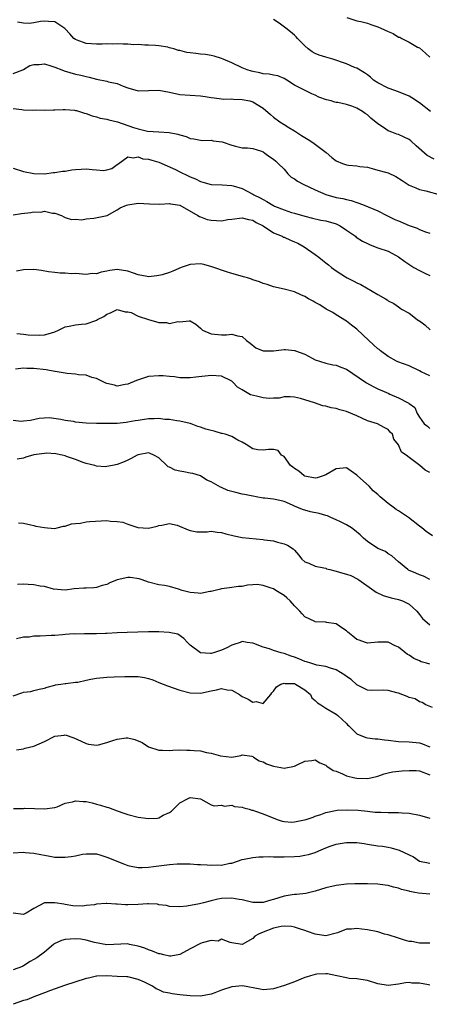
# Model space of a CAD drawing. Units: inches. Extents: x 2574000 to 2577000, y 1509000 to 1512000.
# Drawn here: x 2575218 to 2575297, y 1509202 to 1509391 of the extents above; entities that cross this region are included whole.
import ezdxf

# ---------------------------------------------------------------- set-up
doc = ezdxf.new("R2010")
doc.units = ezdxf.units.IN
doc.header["$MEASUREMENT"] = 0
doc.layers.add('LD25741509_2ft', color=100, linetype='Continuous')

msp = doc.modelspace()

# ---------------------------------------------------------------- linework, layer by layer
at = {"layer": 'LD25741509_2ft'}
for points, elevation in [([(2575297.8, 1509363.8), (2575296.51, 1509364.51), (2575294.39, 1509366.39), (2575293.36, 1509367.36), (2575293, 1509367.61), (2575292.07, 1509368.07), (2575291, 1509368.53), (2575290.64, 1509368.64), (2575289.67, 1509369), (2575289.19, 1509369.19), (2575289, 1509369.29), (2575288.08, 1509369.92), (2575287, 1509370.62), (2575285.7, 1509371.7), (2575285, 1509372.35), (2575284.6, 1509372.6), (2575284.09, 1509373), (2575283, 1509373.62), (2575281.99, 1509374.01), (2575281, 1509374.3), (2575279.31, 1509374.69), (2575279, 1509374.73), (2575278.77, 1509374.77), (2575278.07, 1509375), (2575277.19, 1509375.19), (2575275.71, 1509375.71), (2575275, 1509376.09), (2575274.34, 1509376.34), (2575271, 1509378.02), (2575269.55, 1509379), (2575269, 1509379.32), (2575267.83, 1509379.83), (2575267, 1509379.95), (2575266.17, 1509380.17), (2575265, 1509380.24), (2575264.39, 1509380.39), (2575263, 1509380.66), (2575262.74, 1509380.74), (2575261.96, 1509381), (2575261, 1509381.38), (2575259, 1509382.29), (2575257.3, 1509383), (2575257, 1509383.16), (2575255.59, 1509383.59), (2575255, 1509383.74), (2575253.92, 1509383.92), (2575253, 1509383.98), (2575252.1, 1509384.1), (2575251, 1509384.22), (2575250.33, 1509384.33), (2575249, 1509384.67), (2575248.72, 1509384.72), (2575247.82, 1509385), (2575247, 1509385.23), (2575246.69, 1509385.31), (2575245, 1509385.57), (2575244.36, 1509385.64), (2575243, 1509385.71), (2575242.28, 1509385.72), (2575241, 1509385.84), (2575240.19, 1509385.81), (2575239, 1509385.93), (2575238.12, 1509385.88), (2575237, 1509385.98), (2575236.11, 1509385.89), (2575235, 1509385.95), (2575234.12, 1509385.88), (2575233, 1509385.88), (2575232.02, 1509385.98), (2575231, 1509386.02), (2575229.3, 1509386.7), (2575229, 1509386.79), (2575228.68, 1509387), (2575227.87, 1509387.87), (2575227, 1509388.87), (2575226.93, 1509388.93), (2575225, 1509390.22), (2575223.77, 1509390.23), (2575223, 1509390.34), (2575222.23, 1509390.23), (2575221, 1509389.98), (2575220.1, 1509389.9), (2575219, 1509389.94), (2575217.84, 1509390.16)], 9052), ([(2575297.15, 1509373), (2575295, 1509374.65), (2575293.57, 1509375.57), (2575293, 1509375.91), (2575292.26, 1509376.26), (2575290.82, 1509376.82), (2575290.27, 1509377), (2575289, 1509377.46), (2575287, 1509378.49), (2575286.21, 1509379), (2575285.58, 1509379.58), (2575285, 1509379.99), (2575284.43, 1509380.42), (2575283, 1509381.28), (2575282.56, 1509381.44), (2575281, 1509382.11), (2575278.4, 1509383), (2575277, 1509383.39), (2575275.78, 1509383.78), (2575275, 1509384.13), (2575274.43, 1509384.43), (2575273.66, 1509385), (2575273, 1509385.59), (2575271.56, 1509387), (2575271.32, 1509387.32), (2575271, 1509387.62), (2575270.26, 1509388.26), (2575269.35, 1509389), (2575268.09, 1509389.91), (2575267, 1509390.64)], 9050), ([(2575281.04, 1509391.04), (2575283, 1509390.38), (2575283.73, 1509390.27), (2575285, 1509389.92), (2575285.66, 1509389.66), (2575287, 1509389.26), (2575287.6, 1509389), (2575289, 1509388.31), (2575289.95, 1509387.96), (2575291, 1509387.27), (2575291.22, 1509387.22), (2575291.63, 1509387), (2575293, 1509386.32), (2575294.64, 1509385.36), (2575295, 1509385.18), (2575296.19, 1509384.19), (2575297, 1509383.41)], 9048), ([(2575217, 1509380.28), (2575218.87, 1509381), (2575218.96, 1509381.04), (2575219, 1509381.05), (2575220.2, 1509381.8), (2575221, 1509381.99), (2575221.98, 1509381.98), (2575223, 1509382.1), (2575224.26, 1509381.74), (2575225, 1509381.51), (2575226.34, 1509381), (2575226.8, 1509380.8), (2575229, 1509380.16), (2575229.98, 1509379.98), (2575231, 1509379.67), (2575231.58, 1509379.58), (2575233, 1509379.17), (2575235, 1509378.78), (2575235.3, 1509378.7), (2575237, 1509378.34), (2575238.13, 1509377.87), (2575239, 1509377.53), (2575241, 1509376.94), (2575245, 1509377.05), (2575247, 1509376.69), (2575249, 1509376.24), (2575251, 1509376.1), (2575253, 1509376), (2575253.88, 1509375.88), (2575255, 1509375.69), (2575255.62, 1509375.62), (2575257, 1509375.4), (2575257.37, 1509375.36), (2575259, 1509375.38), (2575259.32, 1509375.32), (2575261, 1509375.31), (2575262.41, 1509375), (2575263, 1509374.85), (2575265, 1509373.61), (2575266.38, 1509372.38), (2575267, 1509371.9), (2575268.23, 1509371), (2575269, 1509370.47), (2575269.93, 1509369.93), (2575271, 1509369.23), (2575272.38, 1509368.38), (2575273, 1509367.97), (2575273.62, 1509367.62), (2575274.51, 1509367), (2575277.07, 1509365.07), (2575278.16, 1509364.16), (2575279, 1509363.51), (2575280.23, 1509363), (2575281, 1509362.71), (2575281.35, 1509362.65), (2575283, 1509362.56), (2575283.56, 1509362.44), (2575285, 1509362.28), (2575285.95, 1509362.05), (2575287, 1509361.73), (2575288.74, 1509361.26), (2575289, 1509361.17), (2575290.48, 1509360.48), (2575291.71, 1509359.71), (2575293, 1509358.85), (2575294.3, 1509358.3), (2575295, 1509358.02), (2575296.24, 1509357.76), (2575299, 1509357)], 9054), ([(2575217, 1509373.57), (2575218.66, 1509373.34), (2575219, 1509373.3), (2575220.76, 1509373.24), (2575221.31, 1509373.31), (2575223, 1509373.26), (2575224.73, 1509373.27), (2575225, 1509373.3), (2575226.62, 1509373.38), (2575227, 1509373.37), (2575228.77, 1509373.23), (2575229, 1509373.19), (2575229.14, 1509373.14), (2575229.75, 1509373), (2575230.67, 1509372.67), (2575231, 1509372.59), (2575232.15, 1509372.15), (2575233, 1509371.96), (2575233.71, 1509371.71), (2575235, 1509371.53), (2575235.37, 1509371.37), (2575237.04, 1509370.96), (2575240.09, 1509369.91), (2575241, 1509369.62), (2575242.78, 1509369.22), (2575244.96, 1509369.04), (2575246.93, 1509368.93), (2575248.64, 1509368.64), (2575249, 1509368.47), (2575250.2, 1509368.2), (2575251, 1509367.81), (2575251.7, 1509367.7), (2575253, 1509367.46), (2575253.41, 1509367.41), (2575255, 1509367.45), (2575255.37, 1509367.37), (2575257.16, 1509367.16), (2575259, 1509366.51), (2575259.71, 1509366.29), (2575261, 1509366.01), (2575262, 1509366), (2575263, 1509365.84), (2575264.65, 1509365.35), (2575265, 1509365.22), (2575265.31, 1509365), (2575266.26, 1509364.26), (2575267, 1509363.84), (2575267.41, 1509363.41), (2575267.86, 1509363), (2575269, 1509361.89), (2575269.76, 1509361), (2575270.39, 1509360.39), (2575271, 1509360.02), (2575271.6, 1509359.6), (2575272.66, 1509359), (2575275, 1509357.94), (2575277.01, 1509357.01), (2575279, 1509356.48), (2575280.27, 1509356.27), (2575281, 1509356.05), (2575281.88, 1509355.88), (2575283, 1509355.47), (2575283.38, 1509355.38), (2575284.38, 1509355), (2575287, 1509353.88), (2575288.74, 1509353), (2575290.26, 1509352.26), (2575291, 1509351.96), (2575293, 1509351.09), (2575294.55, 1509350.55), (2575295, 1509350.33), (2575296.14, 1509349.86), (2575297, 1509349.58)], 9056), ([(2575217, 1509362.08), (2575219, 1509361.44), (2575221, 1509361.06), (2575223, 1509361.02), (2575224.75, 1509361.25), (2575225, 1509361.24), (2575226.48, 1509361.52), (2575227, 1509361.54), (2575228.24, 1509361.76), (2575229, 1509361.85), (2575230.08, 1509361.92), (2575231, 1509361.96), (2575232.17, 1509361.83), (2575233, 1509361.79), (2575234.33, 1509361.67), (2575235, 1509361.78), (2575235.98, 1509362.02), (2575237, 1509362.79), (2575237.13, 1509362.87), (2575239, 1509364.29), (2575240.07, 1509364.07), (2575241, 1509364.24), (2575241.91, 1509363.91), (2575243, 1509363.83), (2575243.61, 1509363.61), (2575245, 1509363.27), (2575248.18, 1509361.82), (2575249, 1509361.41), (2575250.63, 1509360.63), (2575251, 1509360.44), (2575252.04, 1509360.04), (2575253, 1509359.5), (2575253.41, 1509359.41), (2575255, 1509358.94), (2575257.11, 1509358.89), (2575259, 1509358.79), (2575259.27, 1509358.73), (2575261, 1509358.19), (2575263, 1509357.13), (2575263.21, 1509357), (2575264.4, 1509356.4), (2575265, 1509356.05), (2575265.72, 1509355.72), (2575266.83, 1509355), (2575267, 1509354.91), (2575267.18, 1509354.82), (2575269, 1509354.08), (2575270.43, 1509353.57), (2575271, 1509353.42), (2575273, 1509352.86), (2575274.47, 1509352.47), (2575276.1, 1509352.1), (2575277, 1509351.98), (2575279, 1509351.43), (2575279.3, 1509351.3), (2575279.8, 1509351), (2575281, 1509350.21), (2575282.73, 1509349), (2575282.87, 1509348.87), (2575284.1, 1509348.1), (2575285, 1509347.6), (2575285.42, 1509347.42), (2575286.51, 1509347), (2575287, 1509346.78), (2575289, 1509346.12), (2575291, 1509345.07), (2575292.18, 1509344.18), (2575293.94, 1509343), (2575295, 1509342.42), (2575296.14, 1509341.86), (2575297, 1509341.47)], 9058), ([(2575217, 1509353.13), (2575218.63, 1509353.37), (2575220.43, 1509353.57), (2575221, 1509353.73), (2575222.33, 1509353.67), (2575223, 1509353.86), (2575224.53, 1509353.47), (2575225, 1509353.47), (2575226.31, 1509353), (2575226.74, 1509352.74), (2575227, 1509352.61), (2575228.22, 1509352.22), (2575229, 1509352.28), (2575230.19, 1509352.19), (2575231, 1509352.36), (2575232.48, 1509352.48), (2575235.05, 1509353), (2575237, 1509354.08), (2575237.54, 1509354.46), (2575238.74, 1509355), (2575239, 1509355.07), (2575241, 1509355.35), (2575243.21, 1509355.21), (2575245.15, 1509355.15), (2575247, 1509355.3), (2575247.23, 1509355.23), (2575249, 1509354.96), (2575252.47, 1509353), (2575252.78, 1509352.78), (2575253, 1509352.72), (2575254.26, 1509352.26), (2575255, 1509352.11), (2575256.06, 1509352.06), (2575257, 1509351.99), (2575258.21, 1509352.21), (2575259, 1509352.28), (2575261, 1509352.55), (2575262.21, 1509352.21), (2575263, 1509352.09), (2575263.65, 1509351.65), (2575265, 1509351.04), (2575267, 1509349.7), (2575268.64, 1509349), (2575268.87, 1509348.87), (2575269, 1509348.84), (2575270.24, 1509348.24), (2575271, 1509347.95), (2575271.66, 1509347.66), (2575272.85, 1509347), (2575275, 1509345.49), (2575275.67, 1509345), (2575276.42, 1509344.42), (2575277, 1509343.91), (2575277.53, 1509343.53), (2575278.09, 1509343), (2575279, 1509342.35), (2575280.81, 1509341.19), (2575281.13, 1509341), (2575282.39, 1509340.39), (2575283, 1509340.04), (2575283.75, 1509339.75), (2575287, 1509337.84), (2575288.49, 1509337), (2575288.8, 1509336.8), (2575289, 1509336.61), (2575290.08, 1509336.08), (2575291, 1509335.47), (2575291.26, 1509335.26), (2575291.56, 1509335), (2575293, 1509334.26), (2575294.55, 1509333), (2575294.83, 1509332.83), (2575295, 1509332.77), (2575296.03, 1509332.03), (2575297.07, 1509331.07)], 9060), ([(2575297, 1509322.23), (2575295.33, 1509323), (2575295, 1509323.2), (2575293, 1509324.12), (2575290.88, 1509324.88), (2575290.61, 1509325), (2575289, 1509325.93), (2575287.52, 1509327), (2575287.24, 1509327.24), (2575287, 1509327.41), (2575286.16, 1509328.16), (2575285.3, 1509329), (2575283, 1509331.14), (2575281.97, 1509331.97), (2575281, 1509332.69), (2575279, 1509333.91), (2575278.36, 1509334.36), (2575277.07, 1509335), (2575275.85, 1509335.85), (2575275, 1509336.3), (2575274.57, 1509336.57), (2575273.73, 1509337), (2575273, 1509337.45), (2575272.23, 1509337.77), (2575271, 1509338.36), (2575269, 1509338.87), (2575267, 1509339.31), (2575265.74, 1509339.74), (2575265, 1509339.94), (2575264.27, 1509340.27), (2575263, 1509340.66), (2575262.77, 1509340.77), (2575261.97, 1509341), (2575261.24, 1509341.24), (2575260.61, 1509341.39), (2575259, 1509341.88), (2575257.76, 1509342.24), (2575255.51, 1509343), (2575255.16, 1509343.16), (2575253.6, 1509343.6), (2575253, 1509343.73), (2575251, 1509343.6), (2575249.28, 1509343), (2575247.66, 1509342.34), (2575247, 1509342.04), (2575245.59, 1509341.59), (2575245, 1509341.45), (2575244.57, 1509341.43), (2575243, 1509341.22), (2575242.74, 1509341.26), (2575241, 1509341.63), (2575240.09, 1509341.91), (2575239, 1509342.33), (2575237, 1509342.62), (2575235.59, 1509342.41), (2575235, 1509342.28), (2575233.91, 1509342.09), (2575233, 1509341.81), (2575232.17, 1509341.83), (2575231, 1509341.7), (2575229, 1509341.83), (2575228.18, 1509341.82), (2575227, 1509341.91), (2575226.06, 1509341.94), (2575225, 1509342.03), (2575223.81, 1509342.2), (2575222.43, 1509342.43), (2575221, 1509342.62), (2575219, 1509342.56), (2575217.66, 1509342.34)], 9062), ([(2575217.69, 1509330.31), (2575219, 1509330.2), (2575219.9, 1509330.1), (2575221.97, 1509330.03), (2575223, 1509330.1), (2575223.75, 1509330.25), (2575225, 1509330.69), (2575225.7, 1509331), (2575227, 1509331.6), (2575227.73, 1509331.73), (2575229, 1509332.02), (2575230.15, 1509332.15), (2575231, 1509332.18), (2575232.85, 1509332.85), (2575233, 1509332.88), (2575233.18, 1509333), (2575234.42, 1509333.58), (2575235, 1509334.05), (2575235.67, 1509334.33), (2575237, 1509334.93), (2575238.52, 1509334.52), (2575239, 1509334.53), (2575239.66, 1509334.34), (2575241, 1509333.67), (2575243, 1509333.01), (2575245, 1509332.45), (2575246.43, 1509332.43), (2575247, 1509332.23), (2575248.62, 1509332.62), (2575249, 1509332.58), (2575250.78, 1509332.78), (2575251, 1509332.74), (2575252.1, 1509332.1), (2575253, 1509331.34), (2575253.19, 1509331.19), (2575253.38, 1509331), (2575255, 1509330.26), (2575257, 1509330.07), (2575257.93, 1509330.07), (2575259, 1509330.24), (2575260.1, 1509329.9), (2575261, 1509329.76), (2575261.78, 1509329), (2575262.49, 1509328.49), (2575263.58, 1509327.58), (2575265, 1509326.98), (2575267, 1509327.01), (2575269, 1509327.29), (2575269.29, 1509327.29), (2575271, 1509327.1), (2575271.08, 1509327.08), (2575271.22, 1509327), (2575273, 1509326.34), (2575274.4, 1509325.6), (2575275, 1509325.3), (2575275.8, 1509325), (2575277, 1509324.64), (2575278.35, 1509324.35), (2575279, 1509324.25), (2575279.89, 1509323.89), (2575281, 1509323.49), (2575284.63, 1509321), (2575284.84, 1509320.84), (2575286.13, 1509320.13), (2575287, 1509319.69), (2575288.66, 1509319), (2575289, 1509318.85), (2575289.31, 1509318.69), (2575291, 1509317.98), (2575292.83, 1509317), (2575292.95, 1509316.95), (2575293, 1509316.87), (2575294.11, 1509316.11), (2575294.57, 1509315), (2575295, 1509314.28), (2575295.9, 1509313), (2575296.53, 1509312.53), (2575297, 1509312.08)], 9064), ([(2575297, 1509303.66), (2575296.09, 1509304.09), (2575295.09, 1509305), (2575293, 1509306.51), (2575292.43, 1509307), (2575291.57, 1509307.57), (2575291, 1509308.98), (2575290.07, 1509310.07), (2575289.84, 1509311), (2575289.4, 1509311.4), (2575289, 1509311.88), (2575288.26, 1509312.26), (2575286.98, 1509312.98), (2575285, 1509313.58), (2575283, 1509314.5), (2575281, 1509315.38), (2575279.7, 1509315.7), (2575279, 1509315.96), (2575278.06, 1509316.06), (2575277, 1509316.39), (2575276.47, 1509316.47), (2575274.85, 1509317), (2575272.17, 1509317.83), (2575271, 1509318.11), (2575270.16, 1509318.16), (2575269, 1509318.18), (2575268.07, 1509317.93), (2575267, 1509317.91), (2575266.17, 1509317.83), (2575265, 1509317.96), (2575263.72, 1509318.28), (2575262.59, 1509318.59), (2575261.3, 1509319.3), (2575261, 1509319.54), (2575260.05, 1509320.05), (2575259.2, 1509321), (2575259, 1509321.17), (2575257, 1509322.14), (2575255, 1509322.3), (2575252.07, 1509321.93), (2575251, 1509321.83), (2575249, 1509321.85), (2575248, 1509322), (2575247, 1509322.06), (2575245.79, 1509322.21), (2575245, 1509322.24), (2575243, 1509322.05), (2575240.69, 1509321.31), (2575239, 1509320.6), (2575238.54, 1509320.54), (2575237, 1509320.24), (2575236.43, 1509320.43), (2575235, 1509320.73), (2575234.82, 1509320.82), (2575234.42, 1509321), (2575233, 1509321.69), (2575232.08, 1509321.92), (2575231, 1509322.34), (2575229.58, 1509322.42), (2575229, 1509322.55), (2575227.35, 1509322.65), (2575227, 1509322.73), (2575225.06, 1509323.06), (2575225, 1509323.06), (2575223.37, 1509323.37), (2575221, 1509323.61), (2575219.61, 1509323.61), (2575219, 1509323.67), (2575217.48, 1509323.48)], 9066), ([(2575297.48, 1509291.48), (2575296.3, 1509292.3), (2575295.44, 1509293), (2575295, 1509293.34), (2575292.9, 1509295), (2575291, 1509296.3), (2575290.54, 1509296.54), (2575289.95, 1509297), (2575289, 1509297.69), (2575287.45, 1509299), (2575287, 1509299.41), (2575286.14, 1509300.14), (2575285.34, 1509301), (2575283.13, 1509303), (2575283, 1509303.14), (2575281.88, 1509303.88), (2575281, 1509304.51), (2575279, 1509304.37), (2575277, 1509303.22), (2575276.5, 1509303), (2575275.39, 1509302.62), (2575275, 1509302.53), (2575273, 1509302.93), (2575272.88, 1509303), (2575271.87, 1509303.87), (2575271, 1509304.44), (2575270.69, 1509304.69), (2575270.24, 1509305), (2575269, 1509306.74), (2575268.55, 1509307), (2575267.85, 1509307.85), (2575267, 1509308.07), (2575266.05, 1509308.05), (2575265, 1509307.96), (2575263.97, 1509307.97), (2575263, 1509308.16), (2575261.76, 1509309), (2575261, 1509309.45), (2575260.16, 1509309.84), (2575259, 1509310.53), (2575257.7, 1509311), (2575257.15, 1509311.15), (2575257, 1509311.16), (2575255.57, 1509311.57), (2575255, 1509311.69), (2575253.97, 1509311.97), (2575253, 1509312.33), (2575252.48, 1509312.48), (2575251.19, 1509313), (2575251, 1509313.05), (2575249, 1509313.51), (2575248.44, 1509313.56), (2575247, 1509313.84), (2575246.15, 1509313.85), (2575245, 1509314), (2575244.06, 1509313.94), (2575243, 1509313.96), (2575241, 1509313.66), (2575240.43, 1509313.57), (2575239, 1509313.29), (2575238.73, 1509313.27), (2575237, 1509313.08), (2575235, 1509313.05), (2575233, 1509313.08), (2575231, 1509313.14), (2575229, 1509313.33), (2575228.59, 1509313.41), (2575227, 1509313.66), (2575226.16, 1509313.84), (2575223.89, 1509314.11), (2575222, 1509314), (2575220.35, 1509313.65), (2575219, 1509313.51), (2575218.56, 1509313.44), (2575217, 1509313.6)], 9068), ([(2575297, 1509283.12), (2575295.75, 1509283.75), (2575295, 1509283.98), (2575294.32, 1509284.32), (2575292.91, 1509284.91), (2575292.75, 1509285), (2575291, 1509286.46), (2575289.67, 1509287.67), (2575289, 1509288.04), (2575288.47, 1509288.47), (2575287, 1509289.06), (2575285, 1509290.4), (2575284.29, 1509291), (2575283.65, 1509291.65), (2575282.55, 1509292.55), (2575281.93, 1509293), (2575281, 1509293.61), (2575279.86, 1509294.14), (2575279, 1509294.57), (2575277.98, 1509295), (2575277.32, 1509295.32), (2575277, 1509295.39), (2575275.77, 1509295.77), (2575274.1, 1509296.1), (2575272.52, 1509296.52), (2575271, 1509297.18), (2575270.65, 1509297.35), (2575269, 1509298.07), (2575267.6, 1509298.4), (2575267, 1509298.49), (2575265.31, 1509298.69), (2575265, 1509298.7), (2575263.67, 1509299), (2575263.1, 1509299.1), (2575263, 1509299.11), (2575261.44, 1509299.44), (2575261, 1509299.49), (2575259.78, 1509299.78), (2575258.21, 1509300.21), (2575257, 1509300.77), (2575256.81, 1509300.81), (2575255, 1509301.85), (2575254.19, 1509302.19), (2575253, 1509303), (2575251.47, 1509303.47), (2575251, 1509303.54), (2575249.77, 1509303.77), (2575249, 1509303.88), (2575248.09, 1509304.09), (2575247, 1509304.65), (2575246.74, 1509304.74), (2575246.48, 1509305), (2575245, 1509306.43), (2575244.03, 1509307), (2575243.31, 1509307.31), (2575243, 1509307.41), (2575241, 1509307.06), (2575240.83, 1509307), (2575239.67, 1509306.33), (2575239, 1509305.99), (2575238.32, 1509305.68), (2575237, 1509305.16), (2575236.06, 1509305), (2575235, 1509304.78), (2575234.76, 1509304.76), (2575233, 1509304.88), (2575232.67, 1509305), (2575231, 1509305.39), (2575230.42, 1509305.58), (2575229, 1509306.13), (2575227.27, 1509306.73), (2575227, 1509306.85), (2575226.39, 1509307), (2575225.23, 1509307.23), (2575223.33, 1509307.33), (2575223, 1509307.32), (2575221, 1509307.03), (2575219.42, 1509306.58), (2575219, 1509306.42), (2575217.79, 1509306.21)], 9070), ([(2575218, 1509294), (2575219, 1509293.92), (2575220.43, 1509293.57), (2575221, 1509293.44), (2575221.33, 1509293.33), (2575223, 1509293.06), (2575223.6, 1509293), (2575225, 1509292.92), (2575225.47, 1509293), (2575226.69, 1509293.31), (2575227, 1509293.31), (2575228.22, 1509293.78), (2575229, 1509293.86), (2575229.93, 1509293.93), (2575231, 1509294.15), (2575231.75, 1509294.25), (2575235, 1509294.4), (2575235.71, 1509294.29), (2575237, 1509294.25), (2575238.09, 1509294.09), (2575239, 1509293.69), (2575240.94, 1509293.06), (2575243, 1509292.94), (2575244.64, 1509293.36), (2575245, 1509293.49), (2575245.53, 1509293.53), (2575247, 1509293.85), (2575248.5, 1509293.5), (2575250.6, 1509292.6), (2575251, 1509292.48), (2575252.25, 1509292.25), (2575253, 1509292.23), (2575254.26, 1509292.26), (2575255, 1509292.37), (2575256.19, 1509292.19), (2575257, 1509292.15), (2575257.86, 1509291.86), (2575259.45, 1509291.45), (2575261, 1509291.15), (2575265, 1509290.79), (2575265.28, 1509290.72), (2575267, 1509290.51), (2575267.76, 1509290.24), (2575269, 1509289.96), (2575269.68, 1509289.68), (2575270.73, 1509289), (2575270.88, 1509288.88), (2575271, 1509288.71), (2575271.8, 1509287.8), (2575272.44, 1509287), (2575273, 1509286.48), (2575273.79, 1509286.21), (2575275, 1509285.65), (2575276.64, 1509285.36), (2575277, 1509285.25), (2575277.17, 1509285.17), (2575277.79, 1509285), (2575278.76, 1509284.76), (2575279, 1509284.72), (2575280.32, 1509284.32), (2575281, 1509284.14), (2575281.85, 1509283.85), (2575283.17, 1509283.17), (2575283.39, 1509283), (2575286.26, 1509281), (2575286.68, 1509280.68), (2575288.01, 1509280.01), (2575289.55, 1509279.55), (2575291, 1509279.23), (2575291.76, 1509279), (2575293, 1509278.38), (2575294.47, 1509277), (2575295, 1509276.38), (2575295.61, 1509275.61), (2575297, 1509274.4)], 9072), ([(2575297, 1509266.84), (2575296.35, 1509267), (2575295.3, 1509267.3), (2575295, 1509267.45), (2575293.9, 1509267.9), (2575293, 1509268.57), (2575292.7, 1509268.71), (2575291, 1509270.07), (2575290.35, 1509270.35), (2575289, 1509271.03), (2575287, 1509271.04), (2575285, 1509270.89), (2575284.63, 1509271), (2575283.41, 1509271.41), (2575283, 1509271.6), (2575282.23, 1509272.23), (2575281.27, 1509273), (2575281, 1509273.25), (2575280.32, 1509273.68), (2575279, 1509274.59), (2575277.15, 1509274.85), (2575277, 1509274.88), (2575275, 1509274.98), (2575274.95, 1509275), (2575273, 1509275.93), (2575272.49, 1509276.49), (2575272.07, 1509277), (2575271, 1509278.03), (2575270.17, 1509279), (2575269.57, 1509279.57), (2575269, 1509280.02), (2575267.45, 1509281), (2575267, 1509281.27), (2575266.54, 1509281.46), (2575265, 1509281.96), (2575263.88, 1509282.12), (2575263, 1509282.09), (2575261.98, 1509282.02), (2575261, 1509281.78), (2575260.27, 1509281.73), (2575258.53, 1509281.47), (2575257, 1509281.29), (2575256.78, 1509281.22), (2575255, 1509280.77), (2575254.76, 1509280.76), (2575253, 1509280.42), (2575252.5, 1509280.5), (2575251, 1509280.59), (2575249.44, 1509281), (2575248.76, 1509281.24), (2575247, 1509281.75), (2575246.04, 1509281.96), (2575245, 1509282.09), (2575243, 1509282.57), (2575241.75, 1509283), (2575241.21, 1509283.21), (2575239.45, 1509283.45), (2575239, 1509283.45), (2575237, 1509283.04), (2575235.57, 1509282.43), (2575235, 1509282.15), (2575234.09, 1509281.91), (2575233, 1509281.54), (2575232.48, 1509281.52), (2575231, 1509281.4), (2575230.59, 1509281.41), (2575228.72, 1509281.28), (2575227, 1509281.06), (2575224.76, 1509281.24), (2575223, 1509281.72), (2575222.19, 1509281.81), (2575221, 1509282.1), (2575219.86, 1509282.14), (2575219, 1509282.22), (2575217.84, 1509282.16)], 9074), ([(2575297.49, 1509258.51), (2575296.2, 1509259), (2575295.5, 1509259.5), (2575295, 1509259.6), (2575294.16, 1509260.16), (2575293, 1509260.4), (2575292.63, 1509260.63), (2575291, 1509261.25), (2575290.68, 1509261.32), (2575289, 1509261.8), (2575288.16, 1509261.83), (2575285.8, 1509261.8), (2575285, 1509261.86), (2575283, 1509262.88), (2575281.88, 1509263.88), (2575281, 1509264.47), (2575280.69, 1509264.69), (2575279, 1509265.74), (2575277.95, 1509266.05), (2575277, 1509266.38), (2575275.33, 1509266.67), (2575274.14, 1509267), (2575273.29, 1509267.29), (2575273, 1509267.36), (2575271.86, 1509267.86), (2575271, 1509268.19), (2575270.39, 1509268.39), (2575269, 1509268.88), (2575268.44, 1509269), (2575267, 1509269.48), (2575266.22, 1509269.78), (2575265, 1509270.12), (2575263.21, 1509270.79), (2575263, 1509270.85), (2575261.93, 1509271), (2575261, 1509271.17), (2575260.58, 1509271), (2575259.4, 1509270.6), (2575259, 1509270.51), (2575258.03, 1509269.97), (2575257, 1509269.51), (2575256.61, 1509269.39), (2575255.49, 1509269), (2575255, 1509268.88), (2575254.87, 1509268.87), (2575253, 1509269), (2575251, 1509270.48), (2575250.75, 1509270.75), (2575250.46, 1509271), (2575249.77, 1509271.77), (2575248.59, 1509272.59), (2575246.93, 1509272.93), (2575245, 1509273.02), (2575242.97, 1509273.03), (2575238.89, 1509272.89), (2575237, 1509272.84), (2575235, 1509272.74), (2575234.74, 1509272.74), (2575233, 1509272.66), (2575232.69, 1509272.69), (2575231, 1509272.65), (2575230.68, 1509272.68), (2575229, 1509272.62), (2575228.63, 1509272.63), (2575227, 1509272.5), (2575226.49, 1509272.49), (2575225, 1509272.36), (2575224.33, 1509272.33), (2575222.21, 1509272.21), (2575221, 1509272.18), (2575220.05, 1509272.05), (2575219, 1509271.99), (2575217.67, 1509271.67)], 9076), ([(2575217, 1509260.77), (2575218.7, 1509261.3), (2575219, 1509261.45), (2575220.41, 1509261.59), (2575221, 1509261.76), (2575222.03, 1509262.03), (2575223, 1509262.22), (2575223.56, 1509262.44), (2575225, 1509262.82), (2575225.13, 1509262.87), (2575226.14, 1509263), (2575227, 1509263.13), (2575227.12, 1509263.12), (2575229, 1509263.39), (2575229.4, 1509263.4), (2575231, 1509263.78), (2575231.92, 1509263.92), (2575233, 1509264.16), (2575235, 1509264.36), (2575236.42, 1509264.42), (2575238.45, 1509264.45), (2575239, 1509264.48), (2575241, 1509264.45), (2575242.24, 1509264.24), (2575243, 1509264.08), (2575243.81, 1509263.81), (2575245, 1509263.34), (2575245.79, 1509263), (2575246.66, 1509262.66), (2575249, 1509261.85), (2575251, 1509261.32), (2575253, 1509261.26), (2575255, 1509261.72), (2575256.07, 1509261.93), (2575257, 1509262.14), (2575258.09, 1509261.91), (2575259, 1509261.85), (2575260.44, 1509261), (2575260.76, 1509260.76), (2575261, 1509260.62), (2575262.11, 1509260.11), (2575263, 1509259.54), (2575263.66, 1509259.66), (2575265, 1509259.25), (2575266.47, 1509261), (2575266.67, 1509261.33), (2575267, 1509261.66), (2575267.54, 1509262.46), (2575268.4, 1509263), (2575269, 1509263.17), (2575269.14, 1509263.14), (2575271, 1509263.09), (2575271.23, 1509263), (2575273, 1509261.89), (2575274.07, 1509261), (2575274.37, 1509260.37), (2575275, 1509259.84), (2575275.43, 1509259.43), (2575276.04, 1509259), (2575277, 1509258.39), (2575279, 1509257.26), (2575279.31, 1509257), (2575281, 1509255.41), (2575281.2, 1509255.2), (2575281.44, 1509255), (2575283, 1509253.44), (2575284.72, 1509252.72), (2575285, 1509252.7), (2575286.5, 1509252.5), (2575287, 1509252.52), (2575288.31, 1509252.31), (2575289, 1509252.24), (2575291, 1509251.96), (2575293, 1509251.92), (2575295, 1509251.75), (2575295.56, 1509251.56), (2575296.83, 1509251), (2575297, 1509250.94)], 9078), ([(2575217.65, 1509250.35), (2575219, 1509250.57), (2575219.32, 1509250.68), (2575221, 1509251.09), (2575223, 1509251.98), (2575225, 1509252.99), (2575226.79, 1509253.21), (2575227, 1509253.25), (2575228.67, 1509252.67), (2575230.04, 1509252.04), (2575231, 1509251.58), (2575231.49, 1509251.49), (2575233, 1509251.3), (2575233.37, 1509251.37), (2575235, 1509251.78), (2575236.15, 1509252.15), (2575237, 1509252.45), (2575238.67, 1509252.67), (2575239, 1509252.69), (2575240.38, 1509252.38), (2575241.78, 1509251.78), (2575243, 1509250.96), (2575245, 1509250.31), (2575245.67, 1509250.33), (2575247, 1509250.26), (2575247.67, 1509250.33), (2575249, 1509250.35), (2575250.32, 1509250.32), (2575251, 1509250.33), (2575251.76, 1509250.24), (2575253, 1509250.17), (2575254.12, 1509249.88), (2575255, 1509249.77), (2575256.79, 1509249.21), (2575259, 1509248.98), (2575260.69, 1509249.31), (2575261, 1509249.42), (2575262.85, 1509249.15), (2575263, 1509249.11), (2575263.13, 1509249), (2575264.25, 1509248.25), (2575265, 1509248.08), (2575265.67, 1509247.67), (2575267, 1509247.25), (2575268.37, 1509247), (2575269, 1509246.87), (2575271, 1509247.22), (2575271.5, 1509247.5), (2575273, 1509248.21), (2575274.34, 1509248.34), (2575275, 1509248.45), (2575275.87, 1509247.87), (2575277, 1509247.45), (2575277.24, 1509247.24), (2575278.43, 1509246.43), (2575279, 1509246.28), (2575280.23, 1509245.77), (2575281, 1509245.41), (2575282.59, 1509245), (2575283, 1509244.91), (2575285, 1509244.87), (2575285.69, 1509245), (2575287, 1509245.33), (2575288.25, 1509245.75), (2575289, 1509245.94), (2575289.86, 1509246.14), (2575291.67, 1509246.33), (2575293, 1509246.42), (2575294.39, 1509246.39), (2575295, 1509246.36), (2575297, 1509245.55)], 9080), ([(2575217.1, 1509239.1), (2575219, 1509239.14), (2575219.16, 1509239.16), (2575221.11, 1509239.11), (2575223.02, 1509239.02), (2575225, 1509239.33), (2575225.46, 1509239.46), (2575227, 1509240.11), (2575228.38, 1509240.38), (2575229, 1509240.58), (2575230.45, 1509240.45), (2575231, 1509240.44), (2575232.17, 1509240.17), (2575233, 1509239.94), (2575233.78, 1509239.78), (2575235, 1509239.34), (2575235.28, 1509239.28), (2575237, 1509238.64), (2575238.24, 1509238.24), (2575239, 1509237.97), (2575241, 1509237.48), (2575243, 1509237.19), (2575244.72, 1509237.28), (2575245, 1509237.33), (2575245.81, 1509237.81), (2575247, 1509238.36), (2575247.41, 1509238.59), (2575247.76, 1509239), (2575249, 1509240.23), (2575250.45, 1509241), (2575250.85, 1509241.15), (2575251, 1509241.25), (2575252.99, 1509240.99), (2575255, 1509239.81), (2575255.62, 1509239.62), (2575257, 1509239.73), (2575257.57, 1509239.57), (2575259, 1509239.76), (2575259.52, 1509239.52), (2575261, 1509239.37), (2575261.27, 1509239.27), (2575262.31, 1509239), (2575262.8, 1509238.8), (2575263, 1509238.78), (2575263.31, 1509238.69), (2575265, 1509238.1), (2575267.66, 1509237), (2575268.67, 1509236.67), (2575269, 1509236.62), (2575270.52, 1509236.52), (2575271, 1509236.55), (2575272.91, 1509236.91), (2575273.24, 1509237), (2575274.57, 1509237.44), (2575275, 1509237.62), (2575276.05, 1509237.95), (2575277, 1509238.32), (2575279.21, 1509238.79), (2575281.12, 1509238.88), (2575283.22, 1509238.78), (2575285, 1509238.61), (2575286.44, 1509238.44), (2575287, 1509238.41), (2575287.59, 1509238.41), (2575289, 1509238.35), (2575289.66, 1509238.34), (2575291, 1509238.37), (2575291.7, 1509238.3), (2575293, 1509238.24), (2575295, 1509237.85), (2575297, 1509237.27)], 9082), ([(2575217, 1509230.59), (2575219, 1509230.74), (2575219.31, 1509230.69), (2575221, 1509230.54), (2575222.31, 1509230.31), (2575223, 1509230.12), (2575224.07, 1509229.93), (2575225, 1509229.75), (2575226.23, 1509229.77), (2575227, 1509229.76), (2575228.11, 1509229.89), (2575229, 1509230.05), (2575230.33, 1509230.33), (2575231, 1509230.41), (2575231.62, 1509230.38), (2575233, 1509230.38), (2575233.86, 1509230.14), (2575235, 1509229.78), (2575238.39, 1509228.39), (2575239, 1509228.19), (2575239.96, 1509227.96), (2575241, 1509227.8), (2575241.77, 1509227.77), (2575243, 1509227.83), (2575243.95, 1509227.95), (2575245, 1509228.11), (2575247, 1509228.38), (2575248.47, 1509228.47), (2575249, 1509228.49), (2575251, 1509228.46), (2575252.38, 1509228.38), (2575253, 1509228.35), (2575254.27, 1509228.27), (2575255, 1509228.24), (2575256.27, 1509228.27), (2575257, 1509228.26), (2575258.6, 1509228.6), (2575259, 1509228.64), (2575261, 1509229.32), (2575261.37, 1509229.37), (2575263, 1509229.73), (2575264.15, 1509229.85), (2575265, 1509229.83), (2575266.12, 1509229.88), (2575267, 1509229.81), (2575268.15, 1509229.85), (2575269, 1509229.83), (2575271, 1509229.92), (2575272.01, 1509229.99), (2575273, 1509230.12), (2575273.71, 1509230.29), (2575275, 1509230.66), (2575275.7, 1509231), (2575277, 1509231.57), (2575277.85, 1509231.85), (2575279, 1509232.26), (2575280.52, 1509232.52), (2575281, 1509232.58), (2575283, 1509232.58), (2575284.36, 1509232.36), (2575285, 1509232.29), (2575287, 1509231.96), (2575287.88, 1509231.88), (2575289, 1509231.66), (2575289.59, 1509231.59), (2575291.12, 1509231.12), (2575293, 1509230.21), (2575293.84, 1509229.84), (2575295, 1509229.01), (2575296.67, 1509228.67), (2575297, 1509228.61)], 9084), ([(2575297, 1509222.67), (2575294.85, 1509222.85), (2575294.13, 1509223), (2575293.16, 1509223.16), (2575293, 1509223.21), (2575291.55, 1509223.55), (2575291, 1509223.8), (2575290, 1509224), (2575289, 1509224.34), (2575288.39, 1509224.39), (2575287, 1509224.6), (2575285, 1509224.65), (2575282.62, 1509224.62), (2575281, 1509224.56), (2575279, 1509224.34), (2575277, 1509223.86), (2575275, 1509223.24), (2575273.2, 1509222.8), (2575271.4, 1509222.6), (2575271, 1509222.6), (2575270.55, 1509222.55), (2575269, 1509222.29), (2575268.03, 1509221.97), (2575267, 1509221.66), (2575266.48, 1509221.52), (2575265, 1509221.09), (2575263, 1509221.08), (2575261.47, 1509221.47), (2575261, 1509221.55), (2575260.37, 1509221.63), (2575259, 1509221.89), (2575257, 1509221.8), (2575256.3, 1509221.7), (2575255, 1509221.36), (2575253.52, 1509221), (2575252.79, 1509220.79), (2575250.34, 1509220.34), (2575249, 1509220.25), (2575247, 1509220.32), (2575246.46, 1509220.46), (2575245, 1509220.64), (2575244.71, 1509220.71), (2575243, 1509220.8), (2575242.81, 1509220.81), (2575241, 1509220.68), (2575239, 1509220.59), (2575238.6, 1509220.6), (2575237, 1509220.75), (2575236.74, 1509220.74), (2575235, 1509220.87), (2575234.84, 1509220.84), (2575233, 1509220.71), (2575232.59, 1509220.59), (2575231, 1509220.47), (2575230.36, 1509220.36), (2575228.45, 1509220.45), (2575227, 1509220.66), (2575226.73, 1509220.73), (2575225, 1509221.02), (2575223, 1509220.97), (2575221, 1509219.93), (2575219.5, 1509219), (2575219, 1509218.75), (2575217, 1509219.04)], 9086), ([(2575297, 1509213.26), (2575295, 1509213.28), (2575293.54, 1509213.54), (2575293, 1509213.6), (2575292.16, 1509213.84), (2575291, 1509214.19), (2575289, 1509214.82), (2575288.3, 1509215), (2575287, 1509215.4), (2575285, 1509215.84), (2575283.95, 1509215.95), (2575283, 1509216.09), (2575281.94, 1509215.94), (2575281, 1509215.94), (2575279.26, 1509215.26), (2575277, 1509214.65), (2575275, 1509214.98), (2575273.51, 1509215.51), (2575273, 1509215.66), (2575272, 1509216), (2575271, 1509216.31), (2575270.44, 1509216.44), (2575269, 1509216.53), (2575268.48, 1509216.48), (2575267, 1509216.15), (2575265, 1509215.36), (2575264.12, 1509215), (2575263.42, 1509214.58), (2575263, 1509214.14), (2575261, 1509213.02), (2575259, 1509213.32), (2575258.65, 1509213.35), (2575257, 1509214.01), (2575256.35, 1509213.65), (2575255, 1509213.77), (2575253.31, 1509213.31), (2575253, 1509213.17), (2575251, 1509212.15), (2575249, 1509211.06), (2575247.25, 1509210.75), (2575247, 1509210.75), (2575245.95, 1509211), (2575245.2, 1509211.2), (2575245, 1509211.23), (2575243.74, 1509211.74), (2575243, 1509211.98), (2575242.26, 1509212.26), (2575241, 1509212.7), (2575239.37, 1509213), (2575239, 1509213.09), (2575235, 1509212.95), (2575232.61, 1509213.39), (2575231, 1509213.83), (2575229.99, 1509213.99), (2575229, 1509214.1), (2575227.96, 1509214.04), (2575227, 1509213.93), (2575226.27, 1509213.73), (2575224.89, 1509213.11), (2575224.75, 1509213), (2575223, 1509211.53), (2575221.54, 1509210.46), (2575221, 1509210.1), (2575220.29, 1509209.71), (2575219, 1509208.88), (2575218.8, 1509208.8), (2575217, 1509208.15)], 9088), ([(2575297, 1509205.17), (2575296.75, 1509205.25), (2575295, 1509205.56), (2575293.55, 1509205.55), (2575293, 1509205.69), (2575292.35, 1509205.65), (2575291, 1509205.35), (2575289, 1509205.1), (2575287, 1509205.46), (2575285, 1509206.07), (2575283.74, 1509206.26), (2575283, 1509206.4), (2575281.52, 1509206.48), (2575281, 1509206.57), (2575279.16, 1509207), (2575277.36, 1509207.36), (2575277, 1509207.37), (2575275.3, 1509207.3), (2575275, 1509207.26), (2575274.08, 1509207), (2575273.28, 1509206.72), (2575273, 1509206.65), (2575271, 1509205.84), (2575269.11, 1509205.11), (2575267, 1509204.48), (2575266.41, 1509204.41), (2575265, 1509204.3), (2575264.4, 1509204.4), (2575261.04, 1509205.04), (2575259, 1509204.87), (2575257, 1509204.2), (2575255.73, 1509203.73), (2575255, 1509203.47), (2575253, 1509203.1), (2575251, 1509203.14), (2575249, 1509203.34), (2575247.52, 1509203.52), (2575247, 1509203.66), (2575245.85, 1509203.85), (2575245, 1509204.3), (2575244.45, 1509204.45), (2575243.76, 1509205), (2575242.25, 1509205.75), (2575241, 1509206.28), (2575239.26, 1509206.74), (2575239, 1509206.79), (2575238.8, 1509206.8), (2575237, 1509206.86), (2575235, 1509206.98), (2575233.1, 1509206.9), (2575233, 1509206.91), (2575231.5, 1509206.51), (2575231, 1509206.45), (2575226.88, 1509205.12), (2575224.18, 1509204.18), (2575223, 1509203.7), (2575221, 1509202.95), (2575219.61, 1509202.39), (2575219, 1509202.23), (2575217, 1509201.51)], 9090)]:
    msp.add_lwpolyline(points, dxfattribs=dict(at, elevation=elevation))

doc.saveas('drawing.dxf')
